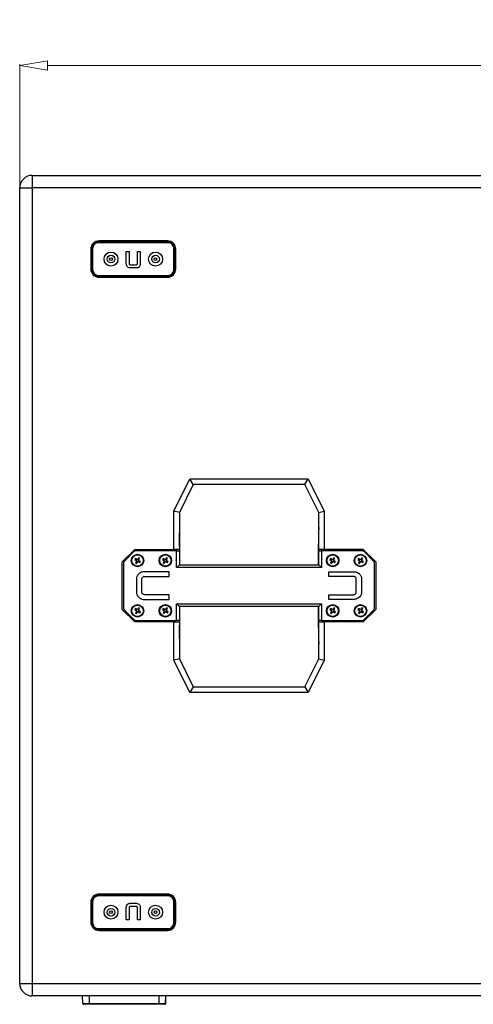
# Model space of a CAD drawing. Units: inches. Extents: x 354 to 5963, y 361 to 4250.
# Drawn here: x 4051 to 4377, y 2013 to 2718 of the extents above; entities that cross this region are included whole.
import ezdxf

# ---------------------------------------------------------------- set-up
doc = ezdxf.new("R2010")
doc.units = ezdxf.units.IN
doc.header["$MEASUREMENT"] = 0
doc.styles.get("Standard").update_dxf_attribs({"font": 'arial.ttf'})
doc.dimstyles.new('中标注', dxfattribs={"dimtxt": 16, "dimasz": 10, "dimexe": 1, "dimexo": 0, "dimgap": 2, "dimtad": 0, "dimdec": 1, "dimzin": 9, "dimtxsty": 'Standard', "dimblk": 'CLOSEDBLANK', "dimcen": 0, "dimclrd": 1, "dimclre": 1, "dimclrt": 256, "dimadec": 1, "dimazin": 0, "dimtm": 1e-09, "dimtfac": 1, "dimtdec": 1, "dimtmove": 0, "dimatfit": 3, "dimldrblk": 'CLOSEDBLANK', "dimfxl": 0, "dimlwd": 20, "dimlwe": 20, "dimarcsym": 0})

# ---------------------------------------------------------------- blocks, each defined once
blk = doc.blocks.new('_ClosedBlank')
at = {"color": 0, "linetype": 'ByBlock', "lineweight": -2}
for p, q in [((-1, 0.167), (0, 0)), ((-1, 0.167), (-1, -0.167)), ((0, 0), (-1, -0.167))]:
    blk.add_line(p, q, dxfattribs=at)
blk = doc.blocks.new('*D73')
at = {"color": 1, "lineweight": 20}
for p, q in [((4051.26, 2597.66), (4051.26, 2686.38)), ((4071.26, 2685.38), (4396.38, 2685.38)), ((4836.26, 2685.38), (4511.13, 2685.38)), ((4856.26, 2597.66), (4856.26, 2686.38))]:
    blk.add_line(p, q, dxfattribs=at)
at = {"layer": 'Defpoints', "color": 0}
for p in [(4856.26, 2685.38), (4051.26, 2597.66), (4856.26, 2597.66)]:
    blk.add_point(p, dxfattribs=at)
at = {"color": 1, "lineweight": 20, "xscale": 20, "yscale": 20, "zscale": 20, "rotation": 180}
blk.add_blockref('_ClosedBlank', (4051.26, 2685.38), dxfattribs=at)
at = {"color": 1, "lineweight": 20, "xscale": 20, "yscale": 20, "zscale": 20}
blk.add_blockref('_ClosedBlank', (4856.26, 2685.38), dxfattribs=at)
at = {"insert": (4453.76, 2685.38), "char_height": 50, "attachment_point": 5}
blk.add_mtext('805', dxfattribs=at)

msp = doc.modelspace()

# ---------------------------------------------------------------- linework, layer by layer
at = {"color": 7, "linetype": 'Continuous', "lineweight": 25}
for p, q in [((4060.26, 2606.66), (4847.26, 2606.66)), ((4060.26, 2606.66), (4060.26, 2597.66)), ((4051.26, 2027.66), (4051.26, 2597.66)), ((4051.26, 2597.66), (4060.26, 2597.66)), ((4847.26, 2597.66), (4060.26, 2597.66)), ((4060.26, 2597.66), (4060.26, 2027.66)), ((4102.76, 2554.16), (4102.76, 2539.16)), ((4103.09, 2554.16), (4102.76, 2554.16)), ((4103.59, 2554.16), (4103.09, 2554.16)), ((4103.09, 2539.16), (4103.09, 2554.16)), ((4103.59, 2554.16), (4103.59, 2539.16)), ((4107.76, 2558.83), (4107.76, 2559.16)), ((4157.76, 2559.16), (4107.76, 2559.16)), ((4107.76, 2558.33), (4107.76, 2558.83)), ((4107.76, 2558.83), (4157.76, 2558.83)), ((4157.76, 2558.33), (4107.76, 2558.33)), ((4157.26, 2559.66), (4108.26, 2559.66)), ((4157.76, 2558.83), (4157.76, 2559.16)), ((4157.76, 2558.33), (4157.76, 2558.83)), ((4161.92, 2539.16), (4161.92, 2554.16)), ((4162.42, 2554.16), (4161.92, 2554.16)), ((4162.42, 2554.16), (4162.42, 2539.16)), ((4162.42, 2554.16), (4162.76, 2554.16)), ((4162.76, 2539.16), (4162.76, 2554.16)), ((4102.26, 2553.66), (4102.26, 2539.66)), ((4127.76, 2552.05), (4129.79, 2552.05)), ((4127.76, 2543.26), (4127.76, 2552.05)), ((4129.79, 2552.05), (4129.79, 2543.31)), ((4135.73, 2552.05), (4137.76, 2552.05)), ((4135.73, 2543.31), (4135.73, 2552.05)), ((4137.76, 2552.05), (4137.76, 2543.26)), ((4163.26, 2539.66), (4163.26, 2553.66)), ((4130.52, 2542.63), (4135.01, 2542.63)), ((4134.99, 2540.29), (4130.52, 2540.29)), ((4103.09, 2539.16), (4102.76, 2539.16)), ((4103.59, 2539.16), (4103.09, 2539.16)), ((4107.76, 2534.5), (4107.76, 2535)), ((4107.76, 2535), (4157.76, 2535)), ((4157.76, 2534.5), (4107.76, 2534.5)), ((4107.76, 2534.5), (4107.76, 2534.16)), ((4107.76, 2534.16), (4157.76, 2534.16)), ((4108.26, 2533.66), (4157.26, 2533.66)), ((4157.76, 2534.5), (4157.76, 2535)), ((4157.76, 2534.5), (4157.76, 2534.16)), ((4162.42, 2539.16), (4161.92, 2539.16)), ((4162.42, 2539.16), (4162.76, 2539.16)), ((4161.8, 2366.11), (4173.33, 2389.16)), ((4175.8, 2385.16), (4165.8, 2365.16)), ((4173.33, 2389.16), (4258.28, 2389.16)), ((4175.8, 2385.16), (4173.33, 2389.16)), ((4255.8, 2385.16), (4175.8, 2385.16)), ((4255.8, 2385.16), (4258.28, 2389.16)), ((4265.8, 2365.16), (4255.8, 2385.16)), ((4258.28, 2389.16), (4269.8, 2366.11)), ((4161.8, 2338.66), (4161.8, 2366.11)), ((4165.8, 2365.16), (4161.8, 2366.11)), ((4165.8, 2365.16), (4165.8, 2338.66)), ((4265.8, 2365.16), (4269.8, 2366.11)), ((4265.8, 2338.66), (4265.8, 2365.16)), ((4269.8, 2366.11), (4269.8, 2338.66)), ((4124.8, 2329.66), (4133.8, 2338.66)), ((4132.92, 2336.79), (4126.68, 2330.54)), ((4133.8, 2338.66), (4161.8, 2338.66)), ((4163.8, 2337.66), (4135.05, 2337.66)), ((4165.8, 2338.66), (4161.8, 2338.66)), ((4163.8, 2325.66), (4163.8, 2337.66)), ((4163.8, 2337.66), (4165.8, 2337.66)), ((4165.8, 2338.66), (4165.8, 2337.66)), ((4165.8, 2337.66), (4165.8, 2327.66)), ((4269.8, 2338.66), (4265.8, 2338.66)), ((4265.8, 2337.66), (4265.8, 2338.66)), ((4265.8, 2327.66), (4265.8, 2337.66)), ((4265.8, 2337.66), (4267.8, 2337.66)), ((4267.8, 2337.66), (4267.8, 2325.66)), ((4296.56, 2337.66), (4267.8, 2337.66)), ((4297.71, 2338.66), (4269.8, 2338.66)), ((4297.71, 2338.66), (4306.71, 2329.66)), ((4304.92, 2330.54), (4298.68, 2336.79)), ((4124.8, 2295.66), (4124.8, 2329.66)), ((4125.8, 2328.42), (4125.8, 2296.91)), ((4134.24, 2332.2), (4133.77, 2331.48)), ((4133.77, 2331.48), (4135.21, 2330.54)), ((4135.68, 2331.26), (4134.24, 2332.2)), ((4135.21, 2330.54), (4134.27, 2329.1)), ((4134.27, 2329.1), (4134.99, 2328.63)), ((4135.16, 2331.6), (4134.69, 2330.88)), ((4134.87, 2330.02), (4135.59, 2329.55)), ((4134.99, 2328.63), (4135.93, 2330.07)), ((4136.62, 2332.7), (4135.68, 2331.26)), ((4135.93, 2330.07), (4137.37, 2329.13)), ((4136.74, 2331.31), (4136.02, 2331.78)), ((4136.4, 2330.79), (4137.34, 2332.23)), ((4137.84, 2329.85), (4136.4, 2330.79)), ((4136.45, 2329.73), (4136.92, 2330.45)), ((4137.34, 2332.23), (4136.62, 2332.7)), ((4137.37, 2329.13), (4137.84, 2329.85)), ((4154.24, 2332.2), (4153.77, 2331.48)), ((4153.77, 2331.48), (4155.21, 2330.54)), ((4155.68, 2331.26), (4154.24, 2332.2)), ((4155.21, 2330.54), (4154.27, 2329.1)), ((4154.27, 2329.1), (4154.99, 2328.63)), ((4155.16, 2331.6), (4154.69, 2330.88)), ((4154.87, 2330.02), (4155.59, 2329.55)), ((4154.99, 2328.63), (4155.93, 2330.07)), ((4156.62, 2332.7), (4155.68, 2331.26)), ((4155.93, 2330.07), (4157.37, 2329.13)), ((4156.74, 2331.31), (4156.02, 2331.78)), ((4156.4, 2330.79), (4157.34, 2332.23)), ((4157.84, 2329.85), (4156.4, 2330.79)), ((4156.45, 2329.73), (4156.92, 2330.45)), ((4157.34, 2332.23), (4156.62, 2332.7)), ((4157.37, 2329.13), (4157.84, 2329.85)), ((4274.24, 2332.2), (4273.77, 2331.48)), ((4273.77, 2331.48), (4275.21, 2330.54)), ((4275.68, 2331.26), (4274.24, 2332.2)), ((4275.21, 2330.54), (4274.27, 2329.1)), ((4274.27, 2329.1), (4274.99, 2328.63)), ((4275.16, 2331.6), (4274.69, 2330.88)), ((4274.87, 2330.02), (4275.59, 2329.55)), ((4274.99, 2328.63), (4275.93, 2330.07)), ((4276.62, 2332.7), (4275.68, 2331.26)), ((4275.93, 2330.07), (4277.37, 2329.13)), ((4276.74, 2331.31), (4276.02, 2331.78)), ((4276.4, 2330.79), (4277.34, 2332.23)), ((4277.84, 2329.85), (4276.4, 2330.79)), ((4276.45, 2329.73), (4276.92, 2330.45)), ((4277.34, 2332.23), (4276.62, 2332.7)), ((4277.37, 2329.13), (4277.84, 2329.85)), ((4294.24, 2332.2), (4293.77, 2331.48)), ((4293.77, 2331.48), (4295.21, 2330.54)), ((4295.68, 2331.26), (4294.24, 2332.2)), ((4295.21, 2330.54), (4294.27, 2329.1)), ((4294.27, 2329.1), (4294.99, 2328.63)), ((4295.16, 2331.6), (4294.69, 2330.88)), ((4294.87, 2330.02), (4295.59, 2329.55)), ((4294.99, 2328.63), (4295.93, 2330.07)), ((4296.62, 2332.7), (4295.68, 2331.26)), ((4295.93, 2330.07), (4297.37, 2329.13)), ((4296.74, 2331.31), (4296.02, 2331.78)), ((4296.4, 2330.79), (4297.34, 2332.23)), ((4297.84, 2329.85), (4296.4, 2330.79)), ((4296.45, 2329.73), (4296.92, 2330.45)), ((4297.34, 2332.23), (4296.62, 2332.7)), ((4297.37, 2329.13), (4297.84, 2329.85)), ((4305.8, 2296.91), (4305.8, 2328.42)), ((4306.71, 2329.66), (4306.71, 2295.66)), ((4158.46, 2322.66), (4140.9, 2322.66)), ((4158.46, 2319.17), (4158.46, 2322.66)), ((4163.8, 2325.66), (4165.8, 2327.66)), ((4267.8, 2325.66), (4163.8, 2325.66)), ((4165.8, 2327.66), (4265.8, 2327.66)), ((4267.8, 2325.66), (4265.8, 2327.66)), ((4273.15, 2322.66), (4290.7, 2322.66)), ((4273.15, 2319.17), (4273.15, 2322.66)), ((4135.07, 2317.27), (4135.07, 2308.06)), ((4138.88, 2308.01), (4138.88, 2317.36)), ((4140.94, 2319.17), (4158.46, 2319.17)), ((4290.67, 2319.17), (4273.15, 2319.17)), ((4292.72, 2308.01), (4292.72, 2317.36)), ((4296.53, 2317.27), (4296.53, 2308.06)), ((4140.9, 2302.66), (4158.46, 2302.66)), ((4158.46, 2306.16), (4140.94, 2306.16)), ((4158.46, 2302.66), (4158.46, 2306.16)), ((4273.15, 2306.16), (4290.67, 2306.16)), ((4273.15, 2302.66), (4273.15, 2306.16)), ((4290.7, 2302.66), (4273.15, 2302.66)), ((4133.8, 2286.66), (4124.8, 2295.66)), ((4126.68, 2294.79), (4132.92, 2288.54)), ((4134.24, 2296.2), (4133.77, 2295.48)), ((4133.77, 2295.48), (4135.21, 2294.54)), ((4135.68, 2295.26), (4134.24, 2296.2)), ((4135.21, 2294.54), (4134.27, 2293.1)), ((4134.27, 2293.1), (4134.99, 2292.63)), ((4135.16, 2295.6), (4134.69, 2294.88)), ((4134.87, 2294.02), (4135.59, 2293.55)), ((4134.99, 2292.63), (4135.93, 2294.07)), ((4136.62, 2296.7), (4135.68, 2295.26)), ((4135.93, 2294.07), (4137.37, 2293.13)), ((4136.74, 2295.31), (4136.02, 2295.78)), ((4136.4, 2294.79), (4137.34, 2296.23)), ((4137.84, 2293.85), (4136.4, 2294.79)), ((4136.45, 2293.73), (4136.92, 2294.45)), ((4137.34, 2296.23), (4136.62, 2296.7)), ((4137.37, 2293.13), (4137.84, 2293.85)), ((4154.24, 2296.2), (4153.77, 2295.48)), ((4153.77, 2295.48), (4155.21, 2294.54)), ((4155.68, 2295.26), (4154.24, 2296.2)), ((4155.21, 2294.54), (4154.27, 2293.1)), ((4154.27, 2293.1), (4154.99, 2292.63)), ((4155.16, 2295.6), (4154.69, 2294.88)), ((4154.87, 2294.02), (4155.59, 2293.55)), ((4154.99, 2292.63), (4155.93, 2294.07)), ((4156.62, 2296.7), (4155.68, 2295.26)), ((4155.93, 2294.07), (4157.37, 2293.13)), ((4156.74, 2295.31), (4156.02, 2295.78)), ((4156.4, 2294.79), (4157.34, 2296.23)), ((4157.84, 2293.85), (4156.4, 2294.79)), ((4156.45, 2293.73), (4156.92, 2294.45)), ((4157.34, 2296.23), (4156.62, 2296.7)), ((4157.37, 2293.13), (4157.84, 2293.85)), ((4163.8, 2299.66), (4267.8, 2299.66)), ((4163.8, 2287.66), (4163.8, 2299.66)), ((4165.8, 2297.66), (4163.8, 2299.66)), ((4165.8, 2297.66), (4165.8, 2287.66)), ((4265.8, 2297.66), (4165.8, 2297.66)), ((4265.8, 2297.66), (4267.8, 2299.66)), ((4265.8, 2287.66), (4265.8, 2297.66)), ((4267.8, 2299.66), (4267.8, 2287.66)), ((4274.24, 2296.2), (4273.77, 2295.48)), ((4273.77, 2295.48), (4275.21, 2294.54)), ((4275.68, 2295.26), (4274.24, 2296.2)), ((4275.21, 2294.54), (4274.27, 2293.1)), ((4274.27, 2293.1), (4274.99, 2292.63)), ((4275.16, 2295.6), (4274.69, 2294.88)), ((4274.87, 2294.02), (4275.59, 2293.55)), ((4274.99, 2292.63), (4275.93, 2294.07)), ((4276.62, 2296.7), (4275.68, 2295.26)), ((4275.93, 2294.07), (4277.37, 2293.13)), ((4276.74, 2295.31), (4276.02, 2295.78)), ((4276.4, 2294.79), (4277.34, 2296.23)), ((4277.84, 2293.85), (4276.4, 2294.79)), ((4276.45, 2293.73), (4276.92, 2294.45)), ((4277.34, 2296.23), (4276.62, 2296.7)), ((4277.37, 2293.13), (4277.84, 2293.85)), ((4294.24, 2296.2), (4293.77, 2295.48)), ((4293.77, 2295.48), (4295.21, 2294.54)), ((4295.68, 2295.26), (4294.24, 2296.2)), ((4295.21, 2294.54), (4294.27, 2293.1)), ((4294.27, 2293.1), (4294.99, 2292.63)), ((4295.16, 2295.6), (4294.69, 2294.88)), ((4294.87, 2294.02), (4295.59, 2293.55)), ((4294.99, 2292.63), (4295.93, 2294.07)), ((4296.62, 2296.7), (4295.68, 2295.26)), ((4295.93, 2294.07), (4297.37, 2293.13)), ((4296.74, 2295.31), (4296.02, 2295.78)), ((4296.4, 2294.79), (4297.34, 2296.23)), ((4297.84, 2293.85), (4296.4, 2294.79)), ((4296.45, 2293.73), (4296.92, 2294.45)), ((4297.34, 2296.23), (4296.62, 2296.7)), ((4297.37, 2293.13), (4297.84, 2293.85)), ((4306.71, 2295.66), (4297.71, 2286.66)), ((4298.68, 2288.54), (4304.92, 2294.79)), ((4161.8, 2286.66), (4133.8, 2286.66)), ((4135.05, 2287.66), (4163.8, 2287.66)), ((4161.8, 2259.22), (4161.8, 2286.66)), ((4161.8, 2286.66), (4165.8, 2286.66)), ((4165.8, 2287.66), (4163.8, 2287.66)), ((4165.8, 2287.66), (4165.8, 2286.66)), ((4165.8, 2286.66), (4165.8, 2260.16)), ((4267.8, 2287.66), (4265.8, 2287.66)), ((4265.8, 2286.66), (4265.8, 2287.66)), ((4265.8, 2260.16), (4265.8, 2286.66)), ((4265.8, 2286.66), (4269.8, 2286.66)), ((4267.8, 2287.66), (4296.56, 2287.66)), ((4269.8, 2286.66), (4269.8, 2259.22)), ((4297.71, 2286.66), (4269.8, 2286.66)), ((4165.8, 2260.16), (4161.8, 2259.22)), ((4173.33, 2236.16), (4161.8, 2259.22)), ((4165.8, 2260.16), (4175.8, 2240.16)), ((4255.8, 2240.16), (4265.8, 2260.16)), ((4269.8, 2259.22), (4258.28, 2236.16)), ((4265.8, 2260.16), (4269.8, 2259.22)), ((4175.8, 2240.16), (4173.33, 2236.16)), ((4175.8, 2240.16), (4255.8, 2240.16)), ((4255.8, 2240.16), (4258.28, 2236.16)), ((4258.28, 2236.16), (4173.33, 2236.16)), ((4107.76, 2090.83), (4107.76, 2091.16)), ((4157.76, 2091.16), (4107.76, 2091.16)), ((4107.76, 2090.83), (4157.76, 2090.83)), ((4107.76, 2090.83), (4107.76, 2090.33)), ((4157.76, 2090.33), (4107.76, 2090.33)), ((4157.26, 2091.66), (4108.26, 2091.66)), ((4157.76, 2090.83), (4157.76, 2091.16)), ((4157.76, 2090.83), (4157.76, 2090.33)), ((4102.26, 2085.66), (4102.26, 2071.66)), ((4102.76, 2086.16), (4102.76, 2071.16)), ((4103.09, 2086.16), (4102.76, 2086.16)), ((4103.09, 2071.16), (4103.09, 2086.16)), ((4103.09, 2086.16), (4103.59, 2086.16)), ((4103.59, 2086.16), (4103.59, 2071.16)), ((4127.76, 2073.27), (4127.76, 2082.07)), ((4129.79, 2082.02), (4129.79, 2073.27)), ((4134.99, 2082.7), (4130.5, 2082.7)), ((4130.52, 2085.04), (4134.99, 2085.04)), ((4135.73, 2073.27), (4135.73, 2082.02)), ((4137.76, 2082.07), (4137.76, 2073.27)), ((4161.92, 2071.16), (4161.92, 2086.16)), ((4161.92, 2086.16), (4162.42, 2086.16)), ((4162.42, 2086.16), (4162.42, 2071.16)), ((4162.42, 2086.16), (4162.76, 2086.16)), ((4162.76, 2071.16), (4162.76, 2086.16)), ((4163.26, 2071.66), (4163.26, 2085.66)), ((4103.09, 2071.16), (4102.76, 2071.16)), ((4103.09, 2071.16), (4103.59, 2071.16)), ((4129.79, 2073.27), (4127.76, 2073.27)), ((4137.76, 2073.27), (4135.73, 2073.27)), ((4161.92, 2071.16), (4162.42, 2071.16)), ((4162.42, 2071.16), (4162.76, 2071.16)), ((4107.76, 2067), (4157.76, 2067)), ((4107.76, 2067), (4107.76, 2066.5)), ((4157.76, 2066.5), (4107.76, 2066.5)), ((4107.76, 2066.5), (4107.76, 2066.16)), ((4107.76, 2066.16), (4157.76, 2066.16)), ((4108.26, 2065.66), (4157.26, 2065.66)), ((4157.76, 2067), (4157.76, 2066.5)), ((4157.76, 2066.5), (4157.76, 2066.16)), ((4051.26, 2027.66), (4060.26, 2027.66)), ((4060.26, 2027.66), (4847.26, 2027.66)), ((4060.26, 2027.66), (4060.26, 2018.66)), ((4847.26, 2018.66), (4060.26, 2018.66)), ((4096.62, 2013.15), (4096.43, 2018.66)), ((4096.63, 2013.15), (4096.44, 2018.66)), ((4155.97, 2013.15), (4156.16, 2018.66)), ((4156.03, 2013.15), (4156.22, 2018.66)), ((4096.63, 2013.15), (4101.3, 2013.15)), ((4097.13, 2012.66), (4097.12, 2012.66)), ((4101.3, 2012.66), (4097.13, 2012.66)), ((4101.3, 2013.15), (4151.3, 2013.15)), ((4101.3, 2012.66), (4101.3, 2013.15)), ((4151.3, 2012.66), (4101.3, 2012.66)), ((4151.3, 2013.15), (4155.97, 2013.15)), ((4151.3, 2012.66), (4151.3, 2013.15)), ((4155.47, 2012.66), (4151.3, 2012.66)), ((4155.53, 2012.66), (4155.46, 2012.66))]:
    msp.add_line(p, q, dxfattribs=at)
at = {"color": 8, "linetype": 'Continuous', "lineweight": 25}
for p, q in [((4101.3, 2013.15), (4101.3, 2018.66)), ((4151.3, 2013.15), (4151.3, 2018.66)), ((4096.62, 2013.15), (4096.63, 2013.15)), ((4155.96, 2013.15), (4156.03, 2013.15))]:
    msp.add_line(p, q, dxfattribs=at)
at = {"color": 7, "linetype": 'Continuous', "lineweight": 25}
for centre, radius in [((4116.76, 2546.66), 5), ((4116.76, 2546.66), 2.75), ((4116.76, 2546.66), 1), ((4148.76, 2546.66), 5), ((4148.76, 2546.66), 2.75), ((4148.76, 2546.66), 1), ((4135.8, 2330.66), 4.48), ((4135.8, 2330.66), 4.1), ((4155.8, 2330.66), 4.48), ((4155.8, 2330.66), 4.1), ((4275.8, 2330.66), 4.48), ((4275.8, 2330.66), 4.1), ((4295.8, 2330.66), 4.48), ((4295.8, 2330.66), 4.1), ((4135.8, 2294.66), 4.48), ((4135.8, 2294.66), 4.1), ((4155.8, 2294.66), 4.48), ((4155.8, 2294.66), 4.1), ((4275.8, 2294.66), 4.48), ((4275.8, 2294.66), 4.1), ((4295.8, 2294.66), 4.48), ((4295.8, 2294.66), 4.1), ((4116.76, 2078.66), 5), ((4116.76, 2078.66), 2.75), ((4148.76, 2078.66), 5), ((4148.76, 2078.66), 2.75), ((4116.76, 2078.66), 1), ((4148.76, 2078.66), 1)]:
    msp.add_circle(centre, radius, dxfattribs=at)
for centre, radius, start, end in [((4060.26, 2597.66), 9, 90, 180), ((4108.26, 2553.66), 6, 90, 180), ((4107.76, 2554.16), 5, 90, 180), ((4107.76, 2554.16), 4.67, 90, 180), ((4107.76, 2554.16), 4.17, 90, 180), ((4157.26, 2553.66), 6, 0, 90), ((4157.76, 2554.16), 5, 0, 90), ((4157.76, 2554.16), 4.67, 0, 90), ((4157.76, 2554.16), 4.17, 0, 90), ((4108.26, 2539.66), 6, 180, 270), ((4107.76, 2539.16), 5, 180, 270), ((4107.76, 2539.16), 4.67, 180, 270), ((4107.76, 2539.16), 4.17, 180, 270), ((4157.26, 2539.66), 6, 270, 0), ((4157.76, 2539.16), 4.17, 270, 0), ((4157.76, 2539.16), 4.67, 270, 0), ((4157.76, 2539.16), 5, 270, 0), ((4135.05, 2334.66), 3, 90, 135), ((4296.56, 2334.66), 3, 45, 90), ((4128.8, 2328.42), 3, 135, 180), ((4302.8, 2328.42), 3, 0, 45), ((4128.8, 2296.91), 3, 180, 225), ((4302.8, 2296.91), 3, 315, 0), ((4135.05, 2290.66), 3, 225, 270), ((4296.56, 2290.66), 3, 270, 315), ((4108.26, 2085.66), 6, 90, 180), ((4107.76, 2086.16), 5, 90, 180), ((4107.76, 2086.16), 4.67, 90, 180), ((4107.76, 2086.16), 4.17, 90, 180), ((4157.26, 2085.66), 6, 0, 90), ((4157.76, 2086.16), 5, 0, 90), ((4157.76, 2086.16), 4.67, 0, 90), ((4157.76, 2086.16), 4.17, 0, 90), ((4108.26, 2071.66), 6, 180, 270), ((4107.76, 2071.16), 5, 180, 270), ((4107.76, 2071.16), 4.67, 180, 270), ((4107.76, 2071.16), 4.17, 180, 270), ((4157.26, 2071.66), 6, 270, 0), ((4157.76, 2071.16), 4.17, 270, 0), ((4157.76, 2071.16), 4.67, 270, 0), ((4157.76, 2071.16), 5, 270, 0), ((4060.26, 2027.66), 9, 180, 270), ((4097.12, 2013.16), 0.5, 182, 270), ((4097.13, 2013.16), 0.5, 182, 270), ((4155.47, 2013.16), 0.5, 270, 358), ((4155.53, 2013.16), 0.5, 270, 358)]:
    msp.add_arc(centre, radius, start, end, dxfattribs=at)
at = {"color": 8, "linetype": 'Continuous', "lineweight": 25}
for centre, start_param, end_param in [((4154.64, 2312.66), 1.680124, 1.850423), ((4276.87, 2312.66), 4.404918, 4.603061), ((4154.64, 2312.66), 1.291169, 1.461468), ((4276.87, 2312.66), 4.821717, 5.01986)]:
    msp.add_ellipse(centre, major_axis=(0, -137.48), ratio=0.084498, start_param=start_param, end_param=end_param, dxfattribs=at)
at = {"color": 7, "linetype": 'Continuous', "lineweight": 25}
for points, knots in [([(4130.52, 2540.29), (4130.1, 2540.35), (4129.26, 2540.47), (4128.39, 2541.32), (4127.85, 2542.27), (4127.79, 2542.93), (4127.76, 2543.26)], [0, 0, 0, 0, 0.278899, 0.558826, 0.779471, 1, 1, 1, 1]), ([(4129.79, 2543.31), (4129.81, 2543.21), (4129.86, 2543.01), (4130.05, 2542.79), (4130.28, 2542.65), (4130.44, 2542.64), (4130.52, 2542.63)], [0, 0, 0, 0, 0.278364, 0.559007, 0.779365, 1, 1, 1, 1]), ([(4137.76, 2543.26), (4137.71, 2542.84), (4137.63, 2541.99), (4136.92, 2540.99), (4135.99, 2540.38), (4135.32, 2540.32), (4134.99, 2540.29)], [0, 0, 0, 0, 0.279989, 0.559802, 0.779766, 1, 1, 1, 1]), ([(4135.01, 2542.63), (4135.12, 2542.64), (4135.33, 2542.65), (4135.59, 2542.81), (4135.71, 2543.06), (4135.72, 2543.23), (4135.73, 2543.31)], [0, 0, 0, 0, 0.280722, 0.559079, 0.778979, 1, 1, 1, 1]), ([(4140.9, 2322.66), (4140.07, 2322.58), (4138.41, 2322.42), (4136.46, 2321.04), (4135.24, 2319.23), (4135.13, 2317.92), (4135.07, 2317.27)], [0, 0, 0, 0, 0.28001, 0.559844, 0.779748, 1, 1, 1, 1]), ([(4290.7, 2322.66), (4291.54, 2322.58), (4293.2, 2322.42), (4295.14, 2321.04), (4296.36, 2319.23), (4296.48, 2317.92), (4296.53, 2317.27)], [0, 0, 0, 0, 0.28001, 0.559844, 0.779748, 1, 1, 1, 1]), ([(4138.88, 2317.36), (4138.9, 2317.65), (4138.94, 2318.24), (4139.52, 2318.9), (4140.25, 2319.14), (4140.71, 2319.16), (4140.94, 2319.17)], [0, 0, 0, 0, 0.280232, 0.558193, 0.77879, 1, 1, 1, 1]), ([(4292.72, 2317.36), (4292.7, 2317.65), (4292.66, 2318.24), (4292.09, 2318.9), (4291.36, 2319.14), (4290.9, 2319.16), (4290.67, 2319.17)], [0, 0, 0, 0, 0.280233, 0.558194, 0.77879, 1, 1, 1, 1]), ([(4135.07, 2308.06), (4135.12, 2307.51), (4135.21, 2306.41), (4136.06, 2304.96), (4137.33, 2303.77), (4138.96, 2302.84), (4140.26, 2302.72), (4140.9, 2302.66)], [0, 0, 0, 0, 0.186623, 0.373206, 0.560137, 0.78009, 1, 1, 1, 1]), ([(4140.94, 2306.16), (4140.65, 2306.19), (4140.08, 2306.27), (4139.44, 2306.76), (4138.97, 2307.33), (4138.91, 2307.78), (4138.88, 2308.01)], [0, 0, 0, 0, 0.279512, 0.560061, 0.780361, 1, 1, 1, 1]), ([(4290.67, 2306.16), (4290.95, 2306.19), (4291.52, 2306.27), (4292.17, 2306.76), (4292.64, 2307.33), (4292.7, 2307.78), (4292.72, 2308.01)], [0, 0, 0, 0, 0.279516, 0.560064, 0.780361, 1, 1, 1, 1]), ([(4296.53, 2308.06), (4296.49, 2307.51), (4296.4, 2306.41), (4295.54, 2304.96), (4294.27, 2303.77), (4292.64, 2302.84), (4291.35, 2302.72), (4290.7, 2302.66)], [0, 0, 0, 0, 0.186623, 0.373206, 0.560138, 0.78009, 1, 1, 1, 1]), ([(4127.76, 2082.07), (4127.8, 2082.49), (4127.89, 2083.34), (4128.59, 2084.34), (4129.52, 2084.95), (4130.19, 2085.01), (4130.52, 2085.04)], [0, 0, 0, 0, 0.279992, 0.559804, 0.779773, 1, 1, 1, 1]), ([(4130.5, 2082.7), (4130.4, 2082.69), (4130.19, 2082.68), (4129.92, 2082.52), (4129.8, 2082.27), (4129.79, 2082.1), (4129.79, 2082.02)], [0, 0, 0, 0, 0.280703, 0.559073, 0.77899, 1, 1, 1, 1]), ([(4134.99, 2085.04), (4135.41, 2084.98), (4136.25, 2084.86), (4137.12, 2084), (4137.67, 2083.06), (4137.73, 2082.4), (4137.76, 2082.07)], [0, 0, 0, 0, 0.278905, 0.558834, 0.779469, 1, 1, 1, 1]), ([(4135.73, 2082.02), (4135.7, 2082.12), (4135.65, 2082.32), (4135.47, 2082.54), (4135.23, 2082.68), (4135.07, 2082.69), (4134.99, 2082.7)], [0, 0, 0, 0, 0.2783758, 0.5590058, 0.7793598, 1, 1, 1, 1])]:
    msp.add_open_spline(points, degree=3, knots=knots, dxfattribs=at)

# ---------------------------------------------------------------- dimensions: what is measured, and where the dimension line sits
dim = msp.add_linear_dim(base=(4856.26, 2685.38), p1=(4051.26, 2597.66), p2=(4856.26, 2597.66), dimstyle='中标注', override={"dimtxt": 50, "dimasz": 20})
dim.commit()
dim.dimension.update_dxf_attribs({"geometry": '*D73', "text_midpoint": (4453.76, 2685.38)})

doc.saveas('drawing.dxf')
